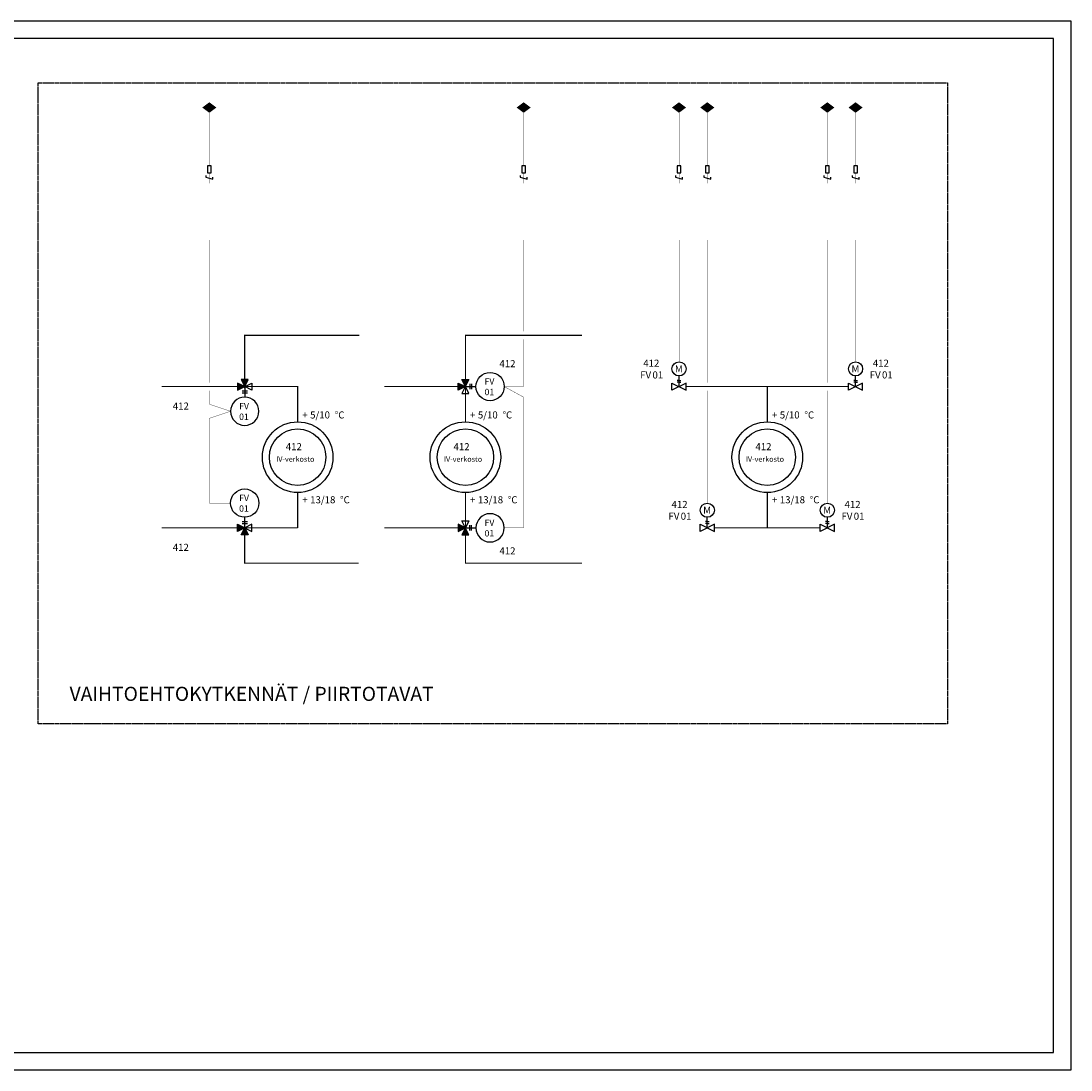
# Model space of a CAD drawing. Units: millimetres. Extents: x -786 to 13248, y -464 to 1270.
# Drawn here: x 6632 to 6929, y 0 to 297 of the extents above; entities that cross this region are included whole.
import ezdxf

# ---------------------------------------------------------------- set-up
doc = ezdxf.new("R2010")
doc.units = ezdxf.units.MM
doc.linetypes.add('KL', pattern=[4, 2, -2])
doc.layers.get('0').update_dxf_attribs({"linetype": 'CONTINUOUS'})
for name, color, linetype in [('411 - LAITTEET - MITTATEKSTI', 7, 'CONTINUOUS'), ('412 - LAITTEET', 3, 'CONTINUOUS'), ('412 - LAITTEET - MITTATEKSTI', 7, 'CONTINUOUS'), ('DATAKAAPELI', 181, 'CONTINUOUS'), ('R2-411 - PUTKI', 6, 'CONTINUOUS'), ('RAAMIT', 7, 'CONTINUOUS'), ('TAULUKON TEKSTIT', 7, 'CONTINUOUS')]:
    doc.layers.add(name, color=color, linetype=linetype)
doc.styles.add('RAU', font='verdana.ttf', dxfattribs={"height": 2.5})
doc.styles.get("Standard").update_dxf_attribs({"font": 'verdana.ttf'})

# ---------------------------------------------------------------- blocks, each defined once
blk = doc.blocks.new('*U925')
at = {"color": 0, "linetype": 'ByBlock', "lineweight": -2}
blk.add_lwpolyline([(-0.5, -1), (0.5, -1), (0.5, 1), (-0.5, 1)], close=True, dxfattribs=at)
blk.add_lwpolyline([(-1, -1.75), (-1, -2.25), (1, -2.75), (1, -2.25)], dxfattribs=at)
at = {"color": 0, "linetype": 'ByBlock', "lineweight": -2, "const_width": 0.1}
for points in [[(0, -1), (0, -4)], [(0, -20), (0, -22)]]:
    blk.add_lwpolyline(points, dxfattribs=at)
blk = doc.blocks.new('*U926')
at = {"color": 0, "linetype": 'ByBlock', "lineweight": -2}
blk.add_lwpolyline([(0, 0, 0, 4, 0), (0, 1.5, 4, 0, 0), (0, 3, 0, 0, 0)], format="xyseb", dxfattribs=at)
blk = doc.blocks.new('*U927')
at = {"color": 0, "linetype": 'ByBlock', "lineweight": -2}
blk.add_lwpolyline([(-0.5, -1), (0.5, -1), (0.5, 1), (-0.5, 1)], close=True, dxfattribs=at)
blk.add_lwpolyline([(-1, -1.75), (-1, -2.25), (1, -2.75), (1, -2.25)], dxfattribs=at)
at = {"color": 0, "linetype": 'ByBlock', "lineweight": -2, "const_width": 0.1}
for points in [[(0, -1), (0, -4)], [(0, -20), (0, -22)]]:
    blk.add_lwpolyline(points, dxfattribs=at)
blk = doc.blocks.new('*U928')
at = {"color": 0, "linetype": 'ByBlock', "lineweight": -2}
blk.add_lwpolyline([(0, 0, 0, 4, 0), (0, 1.5, 4, 0, 0), (0, 3, 0, 0, 0)], format="xyseb", dxfattribs=at)
blk = doc.blocks.new('*U929')
at = {"color": 0, "linetype": 'ByBlock', "lineweight": -2}
blk.add_lwpolyline([(0, 0), (0, 1), (4, -1), (4, 1), (0, -1), (0, 0)], dxfattribs=at)
blk = doc.blocks.new('*U932')
at = {"color": 0, "linetype": 'ByBlock', "lineweight": -2}
for p, q in [((0, 0), (0, 3)), ((0, 1.75), (-0.5, 1.75)), ((0, 1.25), (-0.5, 1.25)), ((0, 1.75), (0.5, 1.75)), ((0, 1.25), (0.5, 1.25))]:
    blk.add_line(p, q, dxfattribs=at)
blk.add_circle((0, 5), 2, dxfattribs=at)
blk = doc.blocks.new('*U933')
at = {"color": 0, "linetype": 'ByBlock', "lineweight": -2}
blk.add_lwpolyline([(0, 0), (0, 1), (4, -1), (4, 1), (0, -1), (0, 0)], dxfattribs=at)
blk = doc.blocks.new('*U936')
at = {"color": 0, "linetype": 'ByBlock', "lineweight": -2}
for p, q in [((0, 0), (0, 3)), ((0, 1.75), (-0.5, 1.75)), ((0, 1.25), (-0.5, 1.25)), ((0, 1.75), (0.5, 1.75)), ((0, 1.25), (0.5, 1.25))]:
    blk.add_line(p, q, dxfattribs=at)
blk.add_circle((0, 5), 2, dxfattribs=at)
blk = doc.blocks.new('*U937')
at = {"color": 0, "linetype": 'ByBlock', "lineweight": -2}
blk.add_lwpolyline([(-0.5, -1), (0.5, -1), (0.5, 1), (-0.5, 1)], close=True, dxfattribs=at)
blk.add_lwpolyline([(-1, -1.75), (-1, -2.25), (1, -2.75), (1, -2.25)], dxfattribs=at)
at = {"color": 0, "linetype": 'ByBlock', "lineweight": -2, "const_width": 0.1}
for points in [[(0, -1), (0, -4)], [(0, -20), (0, -22)]]:
    blk.add_lwpolyline(points, dxfattribs=at)
blk = doc.blocks.new('*U938')
at = {"color": 0, "linetype": 'ByBlock', "lineweight": -2}
blk.add_lwpolyline([(0, 0), (0, 1), (4, -1), (4, 1), (0, -1), (0, 0)], dxfattribs=at)
blk = doc.blocks.new('*U941')
at = {"color": 0, "linetype": 'ByBlock', "lineweight": -2}
for p, q in [((0, 0), (0, 3)), ((0, 1.75), (-0.5, 1.75)), ((0, 1.25), (-0.5, 1.25)), ((0, 1.75), (0.5, 1.75)), ((0, 1.25), (0.5, 1.25))]:
    blk.add_line(p, q, dxfattribs=at)
blk.add_circle((0, 5), 2, dxfattribs=at)
blk = doc.blocks.new('*U942')
at = {"color": 0, "linetype": 'ByBlock', "lineweight": -2}
blk.add_lwpolyline([(0, 0, 0, 4, 0), (0, 1.5, 4, 0, 0), (0, 3, 0, 0, 0)], format="xyseb", dxfattribs=at)
blk = doc.blocks.new('*U943')
at = {"color": 0, "linetype": 'ByBlock', "lineweight": -2}
blk.add_lwpolyline([(-0.5, -1), (0.5, -1), (0.5, 1), (-0.5, 1)], close=True, dxfattribs=at)
blk.add_lwpolyline([(-1, -1.75), (-1, -2.25), (1, -2.75), (1, -2.25)], dxfattribs=at)
at = {"color": 0, "linetype": 'ByBlock', "lineweight": -2, "const_width": 0.1}
for points in [[(0, -1), (0, -4)], [(0, -20), (0, -22)]]:
    blk.add_lwpolyline(points, dxfattribs=at)
blk = doc.blocks.new('*U944')
at = {"color": 0, "linetype": 'ByBlock', "lineweight": -2}
blk.add_lwpolyline([(0, 0), (0, 1), (4, -1), (4, 1), (0, -1), (0, 0)], dxfattribs=at)
blk = doc.blocks.new('*U947')
at = {"color": 0, "linetype": 'ByBlock', "lineweight": -2}
for p, q in [((0, 0), (0, 3)), ((0, 1.75), (-0.5, 1.75)), ((0, 1.25), (-0.5, 1.25)), ((0, 1.75), (0.5, 1.75)), ((0, 1.25), (0.5, 1.25))]:
    blk.add_line(p, q, dxfattribs=at)
blk.add_circle((0, 5), 2, dxfattribs=at)
blk = doc.blocks.new('*U948')
at = {"color": 0, "linetype": 'ByBlock', "lineweight": -2}
blk.add_lwpolyline([(0, 0, 0, 4, 0), (0, 1.5, 4, 0, 0), (0, 3, 0, 0, 0)], format="xyseb", dxfattribs=at)
blk = doc.blocks.new('*U951')
at = {"color": 0, "linetype": 'ByBlock', "lineweight": -2}
for radius in [10, 8]:
    blk.add_circle((0, 0), radius, dxfattribs=at)
blk = doc.blocks.new('*U1627')
at = {"color": 0, "linetype": 'ByBlock', "lineweight": -2}
for p, q in [((7, 0), (4, 0)), ((5.25, -0.75), (5.25, 0.75)), ((5.75, -0.75), (5.75, 0.75))]:
    blk.add_line(p, q, dxfattribs=at)
blk.add_lwpolyline([(6, -2), (8, 2), (6, 2), (7, 0), (9, 1), (9, -1), (7, 0), (8, -2), (6, -2)], dxfattribs=at)
blk.add_circle((0, 0), 4, dxfattribs=at)
at = {"color": 0, "linetype": 'ByBlock', "lineweight": -2, "extrusion": (0, 0, -1)}
for points in [[(-6, -2), (-7, 0), (-8, -2)], [(-9, -1), (-7, 0), (-9, 1)]]:
    blk.add_solid(points, dxfattribs=at)
blk = doc.blocks.new('*U1630')
at = {"color": 0, "linetype": 'ByBlock', "lineweight": -2}
for p, q in [((7, 0), (4, 0)), ((5.25, -0.75), (5.25, 0.75)), ((5.75, -0.75), (5.75, 0.75))]:
    blk.add_line(p, q, dxfattribs=at)
blk.add_lwpolyline([(6, -2), (8, 2), (6, 2), (7, 0), (9, 1), (9, -1), (7, 0), (8, -2), (6, -2)], dxfattribs=at)
blk.add_circle((0, 0), 4, dxfattribs=at)
at = {"color": 0, "linetype": 'ByBlock', "lineweight": -2, "extrusion": (0, 0, -1)}
for points in [[(-6, -2), (-7, 0), (-8, -2)], [(-9, -1), (-7, 0), (-9, 1)]]:
    blk.add_solid(points, dxfattribs=at)
blk = doc.blocks.new('*U1631')
at = {"color": 0, "linetype": 'ByBlock', "lineweight": -2}
blk.add_lwpolyline([(-0.5, -1), (0.5, -1), (0.5, 1), (-0.5, 1)], close=True, dxfattribs=at)
blk.add_lwpolyline([(-1, -1.75), (-1, -2.25), (1, -2.75), (1, -2.25)], dxfattribs=at)
at = {"color": 0, "linetype": 'ByBlock', "lineweight": -2, "const_width": 0.1}
for points in [[(0, -1), (0, -4)], [(0, -20), (0, -22)]]:
    blk.add_lwpolyline(points, dxfattribs=at)
blk = doc.blocks.new('*U1632')
at = {"color": 0, "linetype": 'ByBlock', "lineweight": -2}
blk.add_lwpolyline([(0, 0, 0, 4, 0), (0, 1.5, 4, 0, 0), (0, 3, 0, 0, 0)], format="xyseb", dxfattribs=at)
blk = doc.blocks.new('*U1635')
at = {"color": 0, "linetype": 'ByBlock', "lineweight": -2}
for radius in [10, 8]:
    blk.add_circle((0, 0), radius, dxfattribs=at)
blk = doc.blocks.new('*U1638')
at = {"color": 0, "linetype": 'ByBlock', "lineweight": -2}
for p, q in [((7, 0), (4, 0)), ((5.25, -0.75), (5.25, 0.75)), ((5.75, -0.75), (5.75, 0.75))]:
    blk.add_line(p, q, dxfattribs=at)
blk.add_lwpolyline([(6, -2), (8, 2), (6, 2), (7, 0), (9, 1), (9, -1), (7, 0), (8, -2), (6, -2)], dxfattribs=at)
blk.add_circle((0, 0), 4, dxfattribs=at)
at = {"color": 0, "linetype": 'ByBlock', "lineweight": -2, "extrusion": (0, 0, -1)}
for points in [[(-6, -2), (-7, 0), (-8, -2)], [(-9, -1), (-7, 0), (-9, 1)]]:
    blk.add_solid(points, dxfattribs=at)
blk = doc.blocks.new('*U1641')
at = {"color": 0, "linetype": 'ByBlock', "lineweight": -2}
for p, q in [((7, 0), (4, 0)), ((5.25, -0.75), (5.25, 0.75)), ((5.75, -0.75), (5.75, 0.75))]:
    blk.add_line(p, q, dxfattribs=at)
blk.add_lwpolyline([(6, -2), (8, 2), (6, 2), (7, 0), (9, 1), (9, -1), (7, 0), (8, -2), (6, -2)], dxfattribs=at)
blk.add_circle((0, 0), 4, dxfattribs=at)
at = {"color": 0, "linetype": 'ByBlock', "lineweight": -2, "extrusion": (0, 0, -1)}
for points in [[(-6, -2), (-7, 0), (-8, -2)], [(-9, -1), (-7, 0), (-9, 1)]]:
    blk.add_solid(points, dxfattribs=at)
blk = doc.blocks.new('*U1642')
at = {"color": 0, "linetype": 'ByBlock', "lineweight": -2}
blk.add_lwpolyline([(-0.5, -1), (0.5, -1), (0.5, 1), (-0.5, 1)], close=True, dxfattribs=at)
blk.add_lwpolyline([(-1, -1.75), (-1, -2.25), (1, -2.75), (1, -2.25)], dxfattribs=at)
at = {"color": 0, "linetype": 'ByBlock', "lineweight": -2, "const_width": 0.1}
for points in [[(0, -1), (0, -4)], [(0, -20), (0, -22)]]:
    blk.add_lwpolyline(points, dxfattribs=at)
blk = doc.blocks.new('*U1643')
at = {"color": 0, "linetype": 'ByBlock', "lineweight": -2}
blk.add_lwpolyline([(0, 0, 0, 4, 0), (0, 1.5, 4, 0, 0), (0, 3, 0, 0, 0)], format="xyseb", dxfattribs=at)
blk = doc.blocks.new('*U1646')
at = {"color": 0, "linetype": 'ByBlock', "lineweight": -2}
for radius in [10, 8]:
    blk.add_circle((0, 0), radius, dxfattribs=at)

msp = doc.modelspace()

# ---------------------------------------------------------------- linework, layer by layer
at = {"layer": 'DATAKAAPELI', "color": 181, "linetype": 'Continuous', "const_width": 0.1}
for points in [[(6685, 256), (6685, 271)], [(6774, 256), (6774, 271)], [(6818, 256), (6818, 271)], [(6826, 256), (6826, 271)], [(6860, 256), (6860, 271)], [(6868, 256), (6868, 271)], [(6685, 233), (6685, 194.65)], [(6774, 233), (6774, 209.15)], [(6818, 200.5), (6818, 233)], [(6826, 194.65), (6826, 233)], [(6860, 194.65), (6860, 233)], [(6868, 200.5), (6868, 233)], [(6774, 206.85), (6774, 193.5), (6768.5, 193.5), (6774, 190.5), (6774, 153.5), (6768.5, 153.5)], [(6685, 192.35), (6685, 188.5), (6691, 186.5), (6685, 184.5), (6685, 160.5), (6691, 160.5)], [(6826, 160.5), (6826, 192.35)], [(6860, 160.5), (6860, 192.35)]]:
    msp.add_lwpolyline(points, dxfattribs=at)
at = {"layer": 'R2-411 - PUTKI', "color": 190, "const_width": 0.3}
for points in [[(6695, 193), (6695, 208), (6727.5, 208)], [(6757.5, 193), (6757.5, 208), (6790.5, 208)], [(6710, 183.5), (6710, 193.5), (6671.5, 193.5)], [(6757.5, 183.5), (6757.5, 193.5), (6734.5, 193.5)], [(6843, 183.5), (6843, 193.5), (6820, 193.5)], [(6843, 193.5), (6866, 193.5)], [(6710, 163.5), (6710, 153.5)], [(6757.5, 163.5), (6757.5, 148.5)], [(6843, 163.5), (6843, 153.5)], [(6671.5, 153.5), (6710, 153.5)], [(6727.25, 143.5), (6695, 143.5), (6695, 151.5)], [(6734.5, 153.5), (6757.5, 153.5), (6757.5, 143.5), (6790.5, 143.5)], [(6828, 153.5), (6858, 153.5)]]:
    msp.add_lwpolyline(points, dxfattribs=at)
at = {"layer": 'RAAMIT'}
for p, q in [((6929, 297), (5776.5, 297)), ((6929, 0), (6929, 297)), ((6924, 292), (5607.5, 292)), ((6924, 5), (6924, 292)), ((5607.5, 5), (6924, 5)), ((5602.5, 0), (6929, 0))]:
    msp.add_line(p, q, dxfattribs=at)
at = {"layer": 'TAULUKON TEKSTIT', "color": 2, "linetype": 'KL', "ltscale": 0.02}
msp.add_lwpolyline([(6636.5, 279.5), (6894, 279.5), (6894, 98), (6636.5, 98)], close=True, dxfattribs=at)

# ---------------------------------------------------------------- block references
at = {"layer": '412 - LAITTEET'}
for name, p in [('*U1632', (6685, 271)), ('*U1643', (6774, 271)), ('*U928', (6818, 271)), ('*U948', (6826, 271)), ('*U942', (6860, 271)), ('*U926', (6868, 271)), ('*U1631', (6685, 255)), ('*U1642', (6774, 255)), ('*U927', (6818, 255)), ('*U943', (6826, 255)), ('*U937', (6860, 255)), ('*U925', (6868, 255)), ('*U936', (6818, 193.5)), ('*U932', (6868, 193.5)), ('*U933', (6816, 193.5)), ('*U929', (6866, 193.5)), ('*U1635', (6710, 173.5)), ('*U1646', (6757.5, 173.5)), ('*U951', (6843, 173.5)), ('*U947', (6826, 153.5)), ('*U941', (6860, 153.5)), ('*U944', (6824, 153.5)), ('*U938', (6858, 153.5))]:
    msp.add_blockref(name, p, dxfattribs=at)
for name, p, rotation in [('*U1641', (6764.5, 193.5), 180), ('*U1627', (6695, 160.5), 270)]:
    msp.add_blockref(name, p, dxfattribs=dict(at, rotation=rotation))
at = {"layer": '412 - LAITTEET', "extrusion": (0, 0, -1), "rotation": 89.99999999999999}
msp.add_blockref('*U1630', (-6695, 186.5), dxfattribs=at)
at = {"layer": '412 - LAITTEET', "extrusion": (0, 0, -1)}
msp.add_blockref('*U1638', (-6764.5, 153.5), dxfattribs=at)

# ---------------------------------------------------------------- texts
at = {"insert": (6645.42, 108.5), "char_height": 4, "attachment_point": 1, "style": 'RAU'}
msp.add_mtext_dynamic_manual_height_columns('VAIHTOEHTOKYTKENNÄT / PIIRTOTAVAT', width=183.0765, gutter_width=12.5, heights=[0], dxfattribs=at)
at = {"layer": '411 - LAITTEET - MITTATEKSTI', "linetype": 'Continuous'}
for s, p in [('+', (6711.29, 184.46)), ('5/10', (6713.54, 184.46)), ('°C', (6720.5, 184.46)), ('+', (6758.79, 184.46)), ('5/10', (6761.04, 184.46)), ('°C', (6768, 184.46)), ('+', (6844.29, 184.46)), ('5/10', (6846.54, 184.46)), ('°C', (6853.5, 184.46)), ('+', (6711.3, 160.45)), ('13/18', (6713.55, 160.45)), ('°C', (6722, 160.45)), ('+', (6758.8, 160.45)), ('13/18', (6761.05, 160.45)), ('°C', (6769.5, 160.45)), ('+', (6844.3, 160.45)), ('13/18', (6846.55, 160.45)), ('°C', (6855, 160.45))]:
    msp.add_text(s, height=2, dxfattribs=at).set_placement(p)
at = {"layer": '412 - LAITTEET - MITTATEKSTI', "linetype": 'Continuous'}
for s, height, p in [('412', 2, (6767.14, 198.98)), ('412', 2, (6807.88, 199.12)), ('M', 2, (6816.84, 197.5)), ('M', 2, (6866.84, 197.5)), ('412', 2, (6872.88, 199.12)), ('FV', 2, (6807.02, 195.79)), ('01', 2, (6810.48, 195.79)), ('FV', 2, (6872.02, 195.79)), ('01', 2, (6875.48, 195.79)), ('FV', 1.8, (6762.94, 194.06)), ('01', 1.8, (6762.93, 191.06)), ('412', 2, (6674.64, 186.98)), ('FV', 1.8, (6693.44, 187.06)), ('01', 1.8, (6693.43, 184.06)), ('412', 2, (6706.64, 175.48)), ('412', 2, (6754.14, 175.48)), ('412', 2, (6839.64, 175.48)), ('IV-verkosto', 1.5, (6703.92, 172.2)), ('IV-verkosto', 1.5, (6751.42, 172.2)), ('IV-verkosto', 1.5, (6836.92, 172.2)), ('FV', 1.8, (6693.44, 161.06)), ('412', 2, (6815.88, 159.12)), ('412', 2, (6864.88, 159.12)), ('01', 1.8, (6693.43, 158.06)), ('FV', 2, (6815.02, 155.79)), ('01', 2, (6818.48, 155.79)), ('M', 2, (6824.84, 157.5)), ('M', 2, (6858.84, 157.5)), ('FV', 2, (6864.02, 155.79)), ('01', 2, (6867.48, 155.79)), ('FV', 1.8, (6762.94, 154.06)), ('01', 1.8, (6762.93, 151.06)), ('412', 2, (6674.64, 146.98)), ('412', 2, (6767.14, 145.98))]:
    msp.add_text(s, height=height, dxfattribs=at).set_placement(p)

doc.saveas('drawing.dxf')
